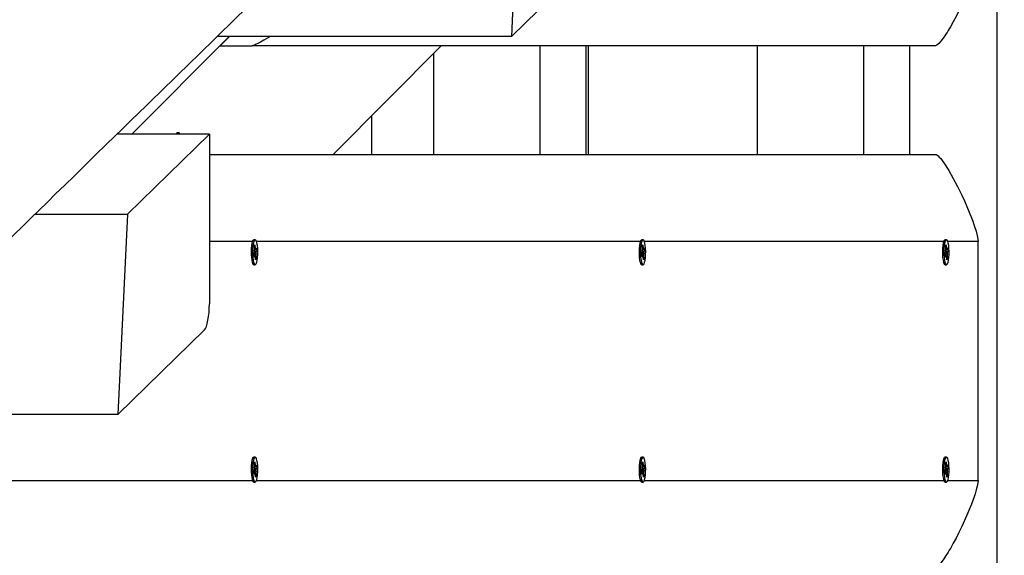
# Model space of a CAD drawing. Units: millimetres. Extents: x 9027 to 32121, y 8309 to 22509.
# Drawn here: x 20005 to 20457, y 17371 to 17617 of the extents above; entities that cross this region are included whole.
import ezdxf

# ---------------------------------------------------------------- set-up
doc = ezdxf.new("R2010")
doc.units = ezdxf.units.MM
doc.header["$LTSCALE"] = 90
doc.header["$PDSIZE"] = -1
doc.linetypes.add('SLD-Сплошная', pattern=[0])
doc.styles.get("Standard").update_dxf_attribs({"font": 'isocpeui.ttf'})
doc.dimstyles.new('ISO-25', dxfattribs={"dimtxt": 2.5, "dimasz": 2.5, "dimexe": 1.25, "dimexo": 0.625, "dimtad": 1, "dimtxsty": 'Standard', "dimcen": 2.5, "dimadec": 0, "dimazin": 0, "dimtfac": 1, "dimtmove": 0, "dimatfit": 3, "dimfxl": 1, "dimarcsym": 0})

# ---------------------------------------------------------------- blocks, each defined once
blk = doc.blocks.new('*D3')
at = {"color": 0, "lineweight": -2, "transparency": 16777216}
for p, q in [((24669.51, 20740.25), (9376.66, 20740.25)), ((9466.66, 9875.22), (9466.66, 20470.25)), ((25067.83, 9605.22), (9376.66, 9605.22))]:
    blk.add_line(p, q, dxfattribs=at)
at = {"color": 0, "transparency": 16777216}
for points in [[(9421.66, 20470.25), (9511.66, 20470.25), (9466.66, 20740.25)], [(9421.66, 9875.22), (9511.66, 9875.22), (9466.66, 9605.22)]]:
    blk.add_solid(points, dxfattribs=at)
at = {"layer": 'Defpoints', "color": 0, "transparency": 16777216}
for p in [(9466.66, 20740.25), (24669.51, 20740.25), (25067.83, 9605.22)]:
    blk.add_point(p, dxfattribs=at)
at = {"color": 0, "transparency": 16777216, "insert": (9204.66, 15172.73), "char_height": 270, "attachment_point": 5, "rotation": 90}
blk.add_mtext('11,14м', dxfattribs=at)
blk = doc.blocks.new('*D4')
at = {"color": 0, "lineweight": -2, "transparency": 16777216}
for p, q in [((12356.26, 16806.37), (12356.26, 22159.4)), ((29247.89, 13083.43), (29247.89, 22159.4)), ((12626.26, 22069.4), (28977.89, 22069.4))]:
    blk.add_line(p, q, dxfattribs=at)
at = {"color": 0, "transparency": 16777216}
for points in [[(12626.26, 22114.4), (12626.26, 22024.4), (12356.26, 22069.4)], [(28977.89, 22114.4), (28977.89, 22024.4), (29247.89, 22069.4)]]:
    blk.add_solid(points, dxfattribs=at)
at = {"layer": 'Defpoints', "color": 0, "transparency": 16777216}
for p in [(29247.89, 22069.4), (12356.26, 16806.37), (29247.89, 13083.43)]:
    blk.add_point(p, dxfattribs=at)
at = {"color": 0, "transparency": 16777216, "insert": (20802.08, 22331.4), "char_height": 270, "attachment_point": 5}
blk.add_mtext('16,89м', dxfattribs=at)

msp = doc.modelspace()

# ---------------------------------------------------------------- linework, layer by layer
at = {"color": 7, "linetype": 'SLD-Сплошная', "lineweight": 25}
for p, q in [((20454.064, 16715.374), (20454.064, 17725.374)), ((20235.144, 17701.874), (20230.721, 17609.688)), ((20230.721, 17609.688), (20270.626, 17648.647)), ((20056.212, 17564.679), (20101.005, 17609.688)), ((20230.721, 17609.688), (20095.486, 17609.688)), ((20101.091, 17609.688), (20096.797, 17605.374)), ((20096.797, 17605.374), (20111.455, 17605.374)), ((20425.785, 17605.374), (20111.455, 17605.374)), ((20148.71, 17555.374), (20198.468, 17605.374)), ((20243.784, 17605.374), (20243.784, 17555.374)), ((20265.02, 17605.374), (20265.02, 17555.374)), ((20343.791, 17605.374), (20343.791, 17555.374)), ((20392.651, 17605.374), (20392.651, 17555.374)), ((20413.887, 17605.374), (20413.887, 17555.374)), ((20194.924, 17601.812), (20194.924, 17555.374)), ((20166.343, 17573.092), (20166.343, 17555.374)), ((20091.843, 17564.679), (20049.349, 17564.679)), ((20054.144, 17527.874), (20091.843, 17564.679)), ((20077.713, 17565.321), (20077.077, 17565.321)), ((20091.843, 17564.679), (20091.843, 17486.575)), ((20091.843, 17555.374), (20425.785, 17555.374)), ((20011.636, 17527.874), (20054.144, 17527.874)), ((20054.144, 17527.874), (20049.721, 17435.688)), ((20111.993, 17515.986), (20111.661, 17515.638)), ((20112.893, 17516.124), (20112.258, 17516.124)), ((20290.379, 17515.986), (20290.047, 17515.638)), ((20291.28, 17516.124), (20290.644, 17516.124)), ((20429.902, 17515.986), (20429.571, 17515.638)), ((20430.803, 17516.124), (20430.168, 17516.124)), ((20445.328, 17405.374), (20445.328, 17515.374)), ((20112.158, 17509.752), (20112.498, 17510.388)), ((20112.418, 17511.341), (20112.633, 17511.192)), ((20112.588, 17510.705), (20112.418, 17511.341)), ((20112.485, 17513.322), (20112.761, 17513.838)), ((20112.62, 17511.719), (20112.485, 17513.322)), ((20112.566, 17510.788), (20113.629, 17510.995)), ((20112.629, 17511.588), (20113.099, 17511.588)), ((20112.761, 17513.838), (20112.896, 17512.235)), ((20112.964, 17511.809), (20113.099, 17512.613)), ((20113.099, 17512.613), (20113.067, 17511.599)), ((20113.179, 17511.66), (20113.52, 17512.297)), ((20113.629, 17510.995), (20113.289, 17510.359)), ((20113.52, 17512.297), (20113.629, 17510.995)), ((20290.544, 17509.752), (20290.884, 17510.388)), ((20290.804, 17511.341), (20291.019, 17511.192)), ((20290.975, 17510.705), (20290.804, 17511.341)), ((20290.871, 17513.322), (20291.147, 17513.838)), ((20291.006, 17511.719), (20290.871, 17513.322)), ((20290.952, 17510.788), (20292.015, 17510.995)), ((20291.015, 17511.588), (20291.485, 17511.588)), ((20291.147, 17513.838), (20291.283, 17512.235)), ((20291.35, 17511.809), (20291.485, 17512.613)), ((20291.485, 17512.613), (20291.453, 17511.599)), ((20291.565, 17511.66), (20291.906, 17512.297)), ((20292.015, 17510.995), (20291.675, 17510.359)), ((20291.906, 17512.297), (20292.015, 17510.995)), ((20430.067, 17509.752), (20430.408, 17510.388)), ((20430.327, 17511.341), (20430.543, 17511.192)), ((20430.498, 17510.705), (20430.327, 17511.341)), ((20430.395, 17513.322), (20430.671, 17513.838)), ((20430.53, 17511.719), (20430.395, 17513.322)), ((20430.476, 17510.788), (20431.539, 17510.995)), ((20430.539, 17511.588), (20431.008, 17511.588)), ((20430.671, 17513.838), (20430.806, 17512.235)), ((20430.873, 17511.809), (20431.008, 17512.613)), ((20431.008, 17512.613), (20430.977, 17511.599)), ((20431.089, 17511.66), (20431.429, 17512.297)), ((20431.539, 17510.995), (20431.198, 17510.359)), ((20431.429, 17512.297), (20431.539, 17510.995)), ((20112.267, 17508.45), (20112.158, 17509.752)), ((20112.688, 17509.159), (20112.208, 17509.159)), ((20112.608, 17509.087), (20112.267, 17508.45)), ((20112.688, 17508.134), (20112.72, 17509.148)), ((20112.823, 17508.938), (20112.688, 17508.134)), ((20113.025, 17506.909), (20112.89, 17508.512)), ((20112.967, 17507.601), (20113.302, 17507.425)), ((20113.302, 17507.425), (20113.025, 17506.909)), ((20113.369, 17509.406), (20113.154, 17509.555)), ((20113.167, 17509.028), (20113.302, 17507.425)), ((20113.198, 17510.042), (20113.369, 17509.406)), ((20290.653, 17508.45), (20290.544, 17509.752)), ((20291.074, 17509.159), (20290.594, 17509.159)), ((20290.994, 17509.087), (20290.653, 17508.45)), ((20291.074, 17508.134), (20291.106, 17509.148)), ((20291.209, 17508.938), (20291.074, 17508.134)), ((20291.412, 17506.909), (20291.276, 17508.512)), ((20291.353, 17507.601), (20291.688, 17507.425)), ((20291.688, 17507.425), (20291.412, 17506.909)), ((20291.755, 17509.406), (20291.54, 17509.555)), ((20291.553, 17509.028), (20291.688, 17507.425)), ((20291.584, 17510.042), (20291.755, 17509.406)), ((20430.177, 17508.45), (20430.067, 17509.752)), ((20430.598, 17509.159), (20430.117, 17509.159)), ((20430.517, 17509.087), (20430.177, 17508.45)), ((20430.598, 17508.134), (20430.629, 17509.148)), ((20430.733, 17508.938), (20430.598, 17508.134)), ((20430.935, 17506.909), (20430.8, 17508.512)), ((20430.877, 17507.601), (20431.211, 17507.425)), ((20431.211, 17507.425), (20430.935, 17506.909)), ((20431.279, 17509.406), (20431.063, 17509.555)), ((20431.076, 17509.028), (20431.211, 17507.425)), ((20431.108, 17510.042), (20431.279, 17509.406)), ((20111.667, 17505.103), (20111.993, 17504.761)), ((20112.258, 17504.624), (20112.893, 17504.624)), ((20290.053, 17505.103), (20290.379, 17504.761)), ((20290.644, 17504.624), (20291.28, 17504.624)), ((20429.577, 17505.103), (20429.902, 17504.761)), ((20430.168, 17504.624), (20430.803, 17504.624)), ((20049.721, 17435.688), (20089.626, 17474.647)), ((20049.721, 17435.688), (19917.23, 17435.688)), ((20111.993, 17415.986), (20111.667, 17415.644)), ((20112.893, 17416.124), (20112.258, 17416.124)), ((20290.379, 17415.986), (20290.053, 17415.644)), ((20291.28, 17416.124), (20290.644, 17416.124)), ((20429.902, 17415.986), (20429.577, 17415.644)), ((20430.803, 17416.124), (20430.168, 17416.124)), ((20112.418, 17411.341), (20112.633, 17411.192)), ((20112.588, 17410.705), (20112.418, 17411.341)), ((20112.485, 17413.322), (20112.761, 17413.838)), ((20112.62, 17411.719), (20112.485, 17413.322)), ((20112.566, 17410.788), (20113.629, 17410.995)), ((20112.629, 17411.588), (20113.099, 17411.588)), ((20112.761, 17413.838), (20112.896, 17412.235)), ((20112.964, 17411.809), (20113.099, 17412.613)), ((20113.099, 17412.613), (20113.067, 17411.599)), ((20113.179, 17411.66), (20113.52, 17412.297)), ((20113.629, 17410.995), (20113.289, 17410.359)), ((20113.52, 17412.297), (20113.629, 17410.995)), ((20290.804, 17411.341), (20291.019, 17411.192)), ((20290.975, 17410.705), (20290.804, 17411.341)), ((20290.871, 17413.322), (20291.147, 17413.838)), ((20291.006, 17411.719), (20290.871, 17413.322)), ((20290.952, 17410.788), (20292.015, 17410.995)), ((20291.015, 17411.588), (20291.485, 17411.588)), ((20291.147, 17413.838), (20291.283, 17412.235)), ((20291.35, 17411.809), (20291.485, 17412.613)), ((20291.485, 17412.613), (20291.453, 17411.599)), ((20291.565, 17411.66), (20291.906, 17412.297)), ((20292.015, 17410.995), (20291.675, 17410.359)), ((20291.906, 17412.297), (20292.015, 17410.995)), ((20430.327, 17411.341), (20430.543, 17411.192)), ((20430.498, 17410.705), (20430.327, 17411.341)), ((20430.395, 17413.322), (20430.671, 17413.838)), ((20430.53, 17411.719), (20430.395, 17413.322)), ((20430.476, 17410.788), (20431.539, 17410.995)), ((20430.539, 17411.588), (20431.008, 17411.588)), ((20430.671, 17413.838), (20430.806, 17412.235)), ((20430.873, 17411.809), (20431.008, 17412.613)), ((20431.008, 17412.613), (20430.977, 17411.599)), ((20431.089, 17411.66), (20431.429, 17412.297)), ((20431.539, 17410.995), (20431.198, 17410.359)), ((20431.429, 17412.297), (20431.539, 17410.995)), ((20112.158, 17409.752), (20112.498, 17410.388)), ((20112.267, 17408.45), (20112.158, 17409.752)), ((20112.688, 17409.159), (20112.208, 17409.159)), ((20112.608, 17409.087), (20112.267, 17408.45)), ((20112.688, 17408.134), (20112.72, 17409.148)), ((20112.823, 17408.938), (20112.688, 17408.134)), ((20113.025, 17406.909), (20112.89, 17408.512)), ((20112.967, 17407.601), (20113.302, 17407.425)), ((20113.302, 17407.425), (20113.025, 17406.909)), ((20113.369, 17409.406), (20113.154, 17409.555)), ((20113.167, 17409.028), (20113.302, 17407.425)), ((20113.198, 17410.042), (20113.369, 17409.406)), ((20290.544, 17409.752), (20290.884, 17410.388)), ((20290.653, 17408.45), (20290.544, 17409.752)), ((20291.074, 17409.159), (20290.594, 17409.159)), ((20290.994, 17409.087), (20290.653, 17408.45)), ((20291.074, 17408.134), (20291.106, 17409.148)), ((20291.209, 17408.938), (20291.074, 17408.134)), ((20291.412, 17406.909), (20291.276, 17408.512)), ((20291.353, 17407.601), (20291.688, 17407.425)), ((20291.688, 17407.425), (20291.412, 17406.909)), ((20291.755, 17409.406), (20291.54, 17409.555)), ((20291.553, 17409.028), (20291.688, 17407.425)), ((20291.584, 17410.042), (20291.755, 17409.406)), ((20430.067, 17409.752), (20430.408, 17410.388)), ((20430.177, 17408.45), (20430.067, 17409.752)), ((20430.598, 17409.159), (20430.117, 17409.159)), ((20430.517, 17409.087), (20430.177, 17408.45)), ((20430.598, 17408.134), (20430.629, 17409.148)), ((20430.733, 17408.938), (20430.598, 17408.134)), ((20430.935, 17406.909), (20430.8, 17408.512)), ((20430.877, 17407.601), (20431.211, 17407.425)), ((20431.211, 17407.425), (20430.935, 17406.909)), ((20431.279, 17409.406), (20431.063, 17409.555)), ((20431.076, 17409.028), (20431.211, 17407.425)), ((20431.108, 17410.042), (20431.279, 17409.406)), ((20111.661, 17405.109), (20111.993, 17404.761)), ((20112.258, 17404.624), (20112.893, 17404.624)), ((20290.047, 17405.109), (20290.379, 17404.761)), ((20290.644, 17404.624), (20291.28, 17404.624)), ((20429.571, 17405.109), (20429.902, 17404.761)), ((20430.168, 17404.624), (20430.803, 17404.624))]:
    msp.add_line(p, q, dxfattribs=at)
at = {"color": 8, "linetype": 'SLD-Сплошная', "lineweight": 25}
for p, q in [((20266.115, 17605.374), (20266.115, 17555.374)), ((20111.483, 17515.374), (20091.843, 17515.374)), ((20289.869, 17515.374), (20113.453, 17515.374)), ((20429.393, 17515.374), (20291.839, 17515.374)), ((20445.328, 17515.374), (20431.362, 17515.374)), ((20112.483, 17510.359), (20113.289, 17510.359)), ((20112.577, 17512.235), (20112.896, 17512.235)), ((20290.869, 17510.359), (20291.675, 17510.359)), ((20290.963, 17512.235), (20291.283, 17512.235)), ((20430.392, 17510.359), (20431.198, 17510.359)), ((20430.486, 17512.235), (20430.806, 17512.235)), ((20112.214, 17509.087), (20112.608, 17509.087)), ((20112.716, 17509.028), (20113.167, 17509.028)), ((20290.6, 17509.087), (20290.994, 17509.087)), ((20291.102, 17509.028), (20291.553, 17509.028)), ((20430.123, 17509.087), (20430.517, 17509.087)), ((20430.626, 17509.028), (20431.076, 17509.028)), ((20112.577, 17412.235), (20112.896, 17412.235)), ((20290.963, 17412.235), (20291.283, 17412.235)), ((20430.486, 17412.235), (20430.806, 17412.235)), ((20112.214, 17409.087), (20112.608, 17409.087)), ((20112.483, 17410.359), (20113.289, 17410.359)), ((20112.716, 17409.028), (20113.167, 17409.028)), ((20290.6, 17409.087), (20290.994, 17409.087)), ((20290.869, 17410.359), (20291.675, 17410.359)), ((20291.102, 17409.028), (20291.553, 17409.028)), ((20430.123, 17409.087), (20430.517, 17409.087)), ((20430.392, 17410.359), (20431.198, 17410.359)), ((20430.626, 17409.028), (20431.076, 17409.028)), ((19931.983, 17405.374), (20111.483, 17405.374)), ((20113.456, 17405.374), (20289.869, 17405.374)), ((20291.842, 17405.374), (20429.393, 17405.374)), ((20431.366, 17405.374), (20445.328, 17405.374))]:
    msp.add_line(p, q, dxfattribs=at)
at = {"color": 7, "linetype": 'SLD-Сплошная', "lineweight": 25, "flags": 128}
for points in [[(19905.81, 17424.531), (19909.237, 17427.88), (19915.064, 17433.572), (19920.63, 17439.009), (19925.937, 17444.194), (19931.061, 17449.198), (19936.044, 17454.065), (19940.885, 17458.794), (19945.586, 17463.385), (19950.945, 17468.618), (19956.108, 17473.66), (19961.075, 17478.511), (19965.893, 17483.215), (19968.143, 17485.412), (19970.367, 17487.585), (19972.567, 17489.732), (19974.746, 17491.86), (19977.037, 17494.097), (19979.503, 17496.505), (19981.987, 17498.93), (19984.627, 17501.507), (19987.421, 17504.235), (19990.37, 17507.114), (19993.366, 17510.039), (19997.696, 17514.266), (20001.874, 17518.344), (20005.9, 17522.274), (20009.773, 17526.055), (20013.495, 17529.688), (20017.202, 17533.306), (20021.15, 17537.159), (20025.343, 17541.251), (20029.781, 17545.582), (20034.464, 17550.153), (20039.393, 17554.963), (20044.567, 17560.012), (20048.19, 17563.547), (20051.924, 17567.19), (20055.734, 17570.908), (20059.368, 17574.454), (20062.777, 17577.78), (20065.96, 17580.885), (20068.917, 17583.77), (20071.801, 17586.584), (20074.431, 17589.15), (20076.809, 17591.47), (20078.934, 17593.542), (20080.806, 17595.369), (20082.425, 17596.948), (20083.887, 17598.374), (20085.588, 17600.033), (20087.533, 17601.931), (20089.722, 17604.066), (20092.156, 17606.44), (20094.834, 17609.052), (20097.756, 17611.902), (20100.922, 17614.991), (20104.333, 17618.318), (20107.989, 17621.883), (20111.816, 17625.616), (20115.88, 17629.579), (20120.178, 17633.77), (20124.493, 17637.979), (20129.878, 17643.23), (20135.015, 17648.238), (20139.903, 17653.005), (20144.543, 17657.529), (20148.934, 17661.81), (20153.078, 17665.85), (20156.973, 17669.647), (20160.325, 17672.915), (20163.469, 17675.98), (20166.404, 17678.841), (20169.13, 17681.499), (20171.648, 17683.953), (20173.962, 17686.209), (20179.812, 17691.911), (20185.891, 17697.837), (20192.201, 17703.987), (20196.027, 17707.716), (20199.932, 17711.522), (20203.971, 17715.458), (20208.203, 17719.583), (20213.494, 17724.739), (20219.059, 17730.161), (20224.898, 17735.851), (20231.01, 17741.807), (20237.397, 17748.03), (20244.059, 17754.52), (20254.996, 17765.175), (20265.671, 17775.574), (20276.081, 17785.714), (20286.227, 17795.596), (20296.109, 17805.22), (20305.726, 17814.586), (20316.794, 17825.364), (20327.615, 17835.9), (20338.19, 17846.195), (20348.517, 17856.249), (20354.359, 17861.937), (20360.407, 17867.824), (20366.689, 17873.939), (20373.205, 17880.281), (20379.955, 17886.851), (20386.94, 17893.649), (20394.158, 17900.674), (20399.994, 17906.353), (20405.974, 17912.173), (20411.926, 17917.964), (20417.693, 17923.576), (20423.277, 17929.01), (20428.678, 17934.264), (20433.894, 17939.339), (20438.916, 17944.225), (20443.755, 17948.933), (20448.411, 17953.462), (20452.884, 17957.814), (20457.269, 17962.079), (20474.644, 17978.98), (20480.917, 17985.082), (20487.346, 17991.334), (20493.964, 17997.77), (20500.772, 18004.391), (20507.774, 18011.2), (20512.966, 18016.249), (20518.359, 18021.493), (20523.951, 18026.931), (20529.743, 18032.562), (20535.735, 18038.388), (20541.926, 18044.407), (20548.313, 18050.616), (20555.294, 18057.403), (20562.079, 18063.999), (20568.668, 18070.404), (20575.062, 18076.619), (20581.259, 18082.642), (20587.965, 18089.16), (20594.425, 18095.439), (20600.64, 18101.479), (20606.61, 18107.281), (20612.362, 18112.871), (20617.91, 18118.262), (20623.253, 18123.454), (20628.526, 18128.577), (20633.583, 18133.491), (20638.424, 18138.195), (20641.176, 18140.868), (20643.853, 18143.469), (20646.474, 18146.016), (20649.249, 18148.712), (20652.292, 18151.669), (20655.555, 18154.839), (20659.037, 18158.222), (20662.739, 18161.818), (20666.66, 18165.627), (20670.725, 18169.576), (20675.001, 18173.73), (20679.489, 18178.09), (20684.189, 18182.655), (20689.204, 18187.526), (20694.418, 18192.59), (20699.591, 18197.615), (20704.652, 18202.531), (20709.601, 18207.337), (20714.439, 18212.035), (20719.164, 18216.625), (20725.975, 18223.238), (20732.538, 18229.612), (20738.855, 18235.746), (20744.926, 18241.641), (20750.75, 18247.296), (20756.327, 18252.711), (20761.36, 18257.597), (20766.199, 18262.296), (20770.936, 18266.895), (20775.577, 18271.401), (20780.124, 18275.814), (20787.489, 18282.964), (20794.59, 18289.857), (20801.426, 18296.493), (20804.577, 18299.552), (20807.862, 18302.741), (20811.319, 18306.097), (20814.949, 18309.62), (20818.751, 18313.31), (20823.365, 18317.788), (20828.21, 18322.49), (20833.286, 18327.416), (20838.592, 18332.566), (20843.987, 18337.802), (20849.183, 18342.844), (20854.171, 18347.684), (20859.419, 18352.777), (20864.415, 18357.625), (20869.162, 18362.231), (20873.657, 18366.592), (20877.901, 18370.711), (20881.314, 18374.022), (20884.907, 18377.508), (20888.711, 18381.199), (20892.727, 18385.095), (20896.955, 18389.197), (20901.395, 18393.504), (20906.899, 18398.844), (20912.697, 18404.469), (20918.79, 18410.379), (20925.176, 18416.574), (20930.006, 18421.259), (20934.991, 18426.094), (20940.131, 18431.08), (20945.428, 18436.217), (20950.743, 18441.373), (20955.861, 18446.336), (20960.778, 18451.105), (20965.956, 18456.127), (20970.89, 18460.913), (20975.583, 18465.463), (20980.032, 18469.778), (20984.239, 18473.858), (20988.204, 18477.702), (20991.926, 18481.311), (20995.405, 18484.685), (20998.642, 18487.824), (21001.637, 18490.728), (21003.819, 18492.844), (21005.866, 18494.829), (21007.944, 18496.843), (21010.1, 18498.934), (21012.335, 18501.101), (21016.357, 18505), (21020.611, 18509.124), (21025.096, 18513.473), (21029.812, 18518.046), (21034.76, 18522.843), (21039.94, 18527.864), (21045.036, 18532.804), (21050.348, 18537.954), (21055.878, 18543.315), (21061.628, 18548.888), (21067.595, 18554.673), (21073.782, 18560.669), (21080.187, 18566.877), (21086.811, 18573.297), (21093.653, 18579.929), (21100.714, 18586.772), (21105.43, 18591.343), (21109.998, 18595.77), (21114.365, 18600.002), (21118.532, 18604.04), (21122.499, 18607.884), (21126.265, 18611.534), (21130.146, 18615.295), (21133.789, 18618.824), (21137.193, 18622.123), (21140.441, 18625.27), (21143.655, 18628.384), (21146.838, 18631.469), (21149.989, 18634.522), (21154.271, 18638.67), (21158.531, 18642.798), (21162.996, 18647.124), (21167.703, 18651.685), (21172.758, 18656.582), (21178.065, 18661.724), (21183.626, 18667.111), (21189.438, 18672.742), (21195.321, 18678.441), (21201.146, 18684.083), (21206.913, 18689.669), (21219.547, 18701.907), (21231.893, 18713.865), (21243.961, 18725.553), (21255.907, 18737.123), (21274.539, 18755.167), (21293.001, 18773.044), (21296.448, 18776.382), (21300.087, 18779.905), (21303.959, 18783.654), (21308.064, 18787.629), (21312.402, 18791.829), (21316.974, 18796.255), (21321.497, 18800.635), (21326.228, 18805.215), (21331.165, 18809.995), (21336.31, 18814.976), (21341.662, 18820.157), (21347.88, 18826.177), (21354.356, 18832.445), (21361.09, 18838.964), (21368.082, 18845.732), (21373.094, 18850.584)], [(20445.328, 17645.374), (20445.238, 17644.225), (20444.966, 17642.761), (20444.513, 17640.981), (20443.991, 17639.238), (20443.5, 17637.745), (20442.941, 17636.157), (20442.314, 17634.476), (20440.254, 17629.406), (20437.857, 17624.108), (20436.553, 17621.418), (20435.248, 17618.852), (20433.943, 17616.409), (20432.638, 17614.091), (20432.109, 17613.185), (20431.591, 17612.324), (20431.086, 17611.505), (20430.594, 17610.73), (20430.113, 17609.997), (20429.645, 17609.309), (20428.383, 17607.587), (20427.318, 17606.357), (20426.452, 17605.619), (20426.094, 17605.435), (20425.785, 17605.374)], [(20119.858, 17609.688), (20119.064, 17609.209), (20116.833, 17607.915), (20115.281, 17607.054), (20114.195, 17606.48), (20113.43, 17606.099), (20112.887, 17605.846), (20112.497, 17605.678), (20112.215, 17605.567), (20112.008, 17605.494), (20111.854, 17605.446), (20111.736, 17605.415), (20111.597, 17605.386), (20111.532, 17605.378), (20111.479, 17605.374), (20111.455, 17605.374)], [(20078.273, 17564.679), (20078.195, 17564.853), (20077.901, 17565.252), (20077.595, 17565.294), (20077.296, 17564.976), (20077.152, 17564.679)], [(20425.785, 17555.374), (20426.094, 17555.312), (20426.454, 17555.127), (20426.951, 17554.742), (20427.519, 17554.179), (20428.159, 17553.439), (20428.871, 17552.521), (20429.654, 17551.426), (20431.852, 17547.992), (20433.944, 17544.336), (20435.9, 17540.629), (20437.855, 17536.642), (20439.097, 17533.961), (20440.255, 17531.337), (20441.329, 17528.769), (20442.319, 17526.259), (20442.917, 17524.655), (20443.454, 17523.136), (20443.93, 17521.702), (20444.434, 17520.042), (20445.105, 17517.318), (20445.328, 17515.374)], [(20112.258, 17516.124), (20112.257, 17516.124), (20111.954, 17515.942), (20111.669, 17515.41), (20111.422, 17514.562), (20111.227, 17513.451), (20111.097, 17512.146), (20111.039, 17510.73), (20111.059, 17509.292), (20111.154, 17507.921), (20111.318, 17506.705), (20111.541, 17505.719), (20111.81, 17505.026), (20112.106, 17504.668), (20112.258, 17504.624)], [(20113.344, 17505.029), (20113.612, 17505.724), (20113.835, 17506.712), (20113.999, 17507.929), (20114.093, 17509.301), (20114.112, 17510.739), (20114.054, 17512.155), (20113.924, 17513.458), (20113.729, 17514.568), (20113.481, 17515.414), (20113.196, 17515.944), (20112.892, 17516.124), (20112.589, 17515.942), (20112.304, 17515.41), (20112.057, 17514.562), (20111.862, 17513.451), (20111.732, 17512.146), (20111.675, 17510.73), (20111.694, 17509.292), (20111.789, 17507.921), (20111.953, 17506.705), (20112.176, 17505.719), (20112.445, 17505.026), (20112.741, 17504.668), (20113.047, 17504.669), (20113.344, 17505.029)], [(20290.644, 17516.124), (20290.643, 17516.124), (20290.34, 17515.942), (20290.055, 17515.41), (20289.808, 17514.562), (20289.613, 17513.451), (20289.483, 17512.146), (20289.426, 17510.73), (20289.445, 17509.292), (20289.54, 17507.921), (20289.704, 17506.705), (20289.927, 17505.719), (20290.196, 17505.026), (20290.492, 17504.668), (20290.644, 17504.624)], [(20291.73, 17505.029), (20291.998, 17505.724), (20292.221, 17506.712), (20292.385, 17507.929), (20292.479, 17509.301), (20292.498, 17510.739), (20292.441, 17512.155), (20292.31, 17513.458), (20292.115, 17514.568), (20291.867, 17515.414), (20291.582, 17515.944), (20291.279, 17516.124), (20290.975, 17515.942), (20290.69, 17515.41), (20290.443, 17514.562), (20290.248, 17513.451), (20290.118, 17512.146), (20290.061, 17510.73), (20290.08, 17509.292), (20290.175, 17507.921), (20290.339, 17506.705), (20290.563, 17505.719), (20290.831, 17505.026), (20291.127, 17504.668), (20291.434, 17504.669), (20291.73, 17505.029)], [(20430.168, 17516.124), (20430.167, 17516.124), (20429.863, 17515.942), (20429.579, 17515.41), (20429.331, 17514.562), (20429.136, 17513.451), (20429.006, 17512.146), (20428.949, 17510.73), (20428.969, 17509.292), (20429.063, 17507.921), (20429.228, 17506.705), (20429.451, 17505.719), (20429.719, 17505.026), (20430.016, 17504.668), (20430.168, 17504.624)], [(20431.253, 17505.029), (20431.522, 17505.724), (20431.744, 17506.712), (20431.908, 17507.929), (20432.003, 17509.301), (20432.022, 17510.739), (20431.964, 17512.155), (20431.833, 17513.458), (20431.638, 17514.568), (20431.39, 17515.414), (20431.106, 17515.944), (20430.802, 17516.124), (20430.498, 17515.942), (20430.214, 17515.41), (20429.966, 17514.562), (20429.771, 17513.451), (20429.641, 17512.146), (20429.584, 17510.73), (20429.604, 17509.292), (20429.699, 17507.921), (20429.863, 17506.705), (20430.086, 17505.719), (20430.354, 17505.026), (20430.651, 17504.668), (20430.957, 17504.669), (20431.253, 17505.029)], [(20113.067, 17511.599), (20113.081, 17511.591), (20113.096, 17511.588), (20113.11, 17511.589), (20113.124, 17511.595), (20113.138, 17511.605), (20113.152, 17511.619), (20113.166, 17511.638), (20113.179, 17511.66)], [(20291.453, 17511.599), (20291.467, 17511.591), (20291.482, 17511.588), (20291.496, 17511.589), (20291.51, 17511.595), (20291.524, 17511.605), (20291.538, 17511.619), (20291.552, 17511.638), (20291.565, 17511.66)], [(20430.977, 17511.599), (20430.991, 17511.591), (20431.005, 17511.588), (20431.019, 17511.589), (20431.034, 17511.595), (20431.048, 17511.605), (20431.062, 17511.619), (20431.075, 17511.638), (20431.089, 17511.66)], [(20112.72, 17509.148), (20112.706, 17509.156), (20112.691, 17509.159), (20112.677, 17509.158), (20112.663, 17509.152), (20112.649, 17509.142), (20112.635, 17509.128), (20112.621, 17509.109), (20112.608, 17509.087)], [(20291.106, 17509.148), (20291.092, 17509.156), (20291.077, 17509.159), (20291.063, 17509.158), (20291.049, 17509.152), (20291.035, 17509.142), (20291.021, 17509.128), (20291.007, 17509.109), (20290.994, 17509.087)], [(20430.629, 17509.148), (20430.615, 17509.156), (20430.601, 17509.159), (20430.587, 17509.158), (20430.572, 17509.152), (20430.558, 17509.142), (20430.544, 17509.128), (20430.531, 17509.109), (20430.517, 17509.087)], [(20112.258, 17416.124), (20112.257, 17416.124), (20111.954, 17415.942), (20111.669, 17415.41), (20111.422, 17414.562), (20111.227, 17413.451), (20111.097, 17412.146), (20111.039, 17410.73), (20111.059, 17409.292), (20111.154, 17407.921), (20111.318, 17406.705), (20111.541, 17405.719), (20111.81, 17405.026), (20112.106, 17404.668), (20112.258, 17404.624)], [(20113.344, 17405.029), (20113.612, 17405.724), (20113.835, 17406.712), (20113.999, 17407.929), (20114.093, 17409.301), (20114.112, 17410.739), (20114.054, 17412.155), (20113.924, 17413.458), (20113.729, 17414.568), (20113.481, 17415.414), (20113.196, 17415.944), (20112.892, 17416.124), (20112.589, 17415.942), (20112.304, 17415.41), (20112.057, 17414.562), (20111.862, 17413.451), (20111.732, 17412.146), (20111.675, 17410.73), (20111.694, 17409.292), (20111.789, 17407.921), (20111.953, 17406.705), (20112.176, 17405.719), (20112.445, 17405.026), (20112.741, 17404.668), (20113.047, 17404.669), (20113.344, 17405.029)], [(20290.644, 17416.124), (20290.643, 17416.124), (20290.34, 17415.942), (20290.055, 17415.41), (20289.808, 17414.562), (20289.613, 17413.451), (20289.483, 17412.146), (20289.426, 17410.73), (20289.445, 17409.292), (20289.54, 17407.921), (20289.704, 17406.705), (20289.927, 17405.719), (20290.196, 17405.026), (20290.492, 17404.668), (20290.644, 17404.624)], [(20291.73, 17405.029), (20291.998, 17405.724), (20292.221, 17406.712), (20292.385, 17407.929), (20292.479, 17409.301), (20292.498, 17410.739), (20292.441, 17412.155), (20292.31, 17413.458), (20292.115, 17414.568), (20291.867, 17415.414), (20291.582, 17415.944), (20291.279, 17416.124), (20290.975, 17415.942), (20290.69, 17415.41), (20290.443, 17414.562), (20290.248, 17413.451), (20290.118, 17412.146), (20290.061, 17410.73), (20290.08, 17409.292), (20290.175, 17407.921), (20290.339, 17406.705), (20290.563, 17405.719), (20290.831, 17405.026), (20291.127, 17404.668), (20291.434, 17404.669), (20291.73, 17405.029)], [(20430.168, 17416.124), (20430.167, 17416.124), (20429.863, 17415.942), (20429.579, 17415.41), (20429.331, 17414.562), (20429.136, 17413.451), (20429.006, 17412.146), (20428.949, 17410.73), (20428.969, 17409.292), (20429.063, 17407.921), (20429.228, 17406.705), (20429.451, 17405.719), (20429.719, 17405.026), (20430.016, 17404.668), (20430.168, 17404.624)], [(20431.253, 17405.029), (20431.522, 17405.724), (20431.744, 17406.712), (20431.908, 17407.929), (20432.003, 17409.301), (20432.022, 17410.739), (20431.964, 17412.155), (20431.833, 17413.458), (20431.638, 17414.568), (20431.39, 17415.414), (20431.106, 17415.944), (20430.802, 17416.124), (20430.498, 17415.942), (20430.214, 17415.41), (20429.966, 17414.562), (20429.771, 17413.451), (20429.641, 17412.146), (20429.584, 17410.73), (20429.604, 17409.292), (20429.699, 17407.921), (20429.863, 17406.705), (20430.086, 17405.719), (20430.354, 17405.026), (20430.651, 17404.668), (20430.957, 17404.669), (20431.253, 17405.029)], [(20113.067, 17411.599), (20113.081, 17411.591), (20113.096, 17411.588), (20113.11, 17411.589), (20113.124, 17411.595), (20113.138, 17411.605), (20113.152, 17411.619), (20113.166, 17411.638), (20113.179, 17411.66)], [(20291.453, 17411.599), (20291.467, 17411.591), (20291.482, 17411.588), (20291.496, 17411.589), (20291.51, 17411.595), (20291.524, 17411.605), (20291.538, 17411.619), (20291.552, 17411.638), (20291.565, 17411.66)], [(20430.977, 17411.599), (20430.991, 17411.591), (20431.005, 17411.588), (20431.019, 17411.589), (20431.034, 17411.595), (20431.048, 17411.605), (20431.062, 17411.619), (20431.075, 17411.638), (20431.089, 17411.66)], [(20112.72, 17409.148), (20112.706, 17409.156), (20112.691, 17409.159), (20112.677, 17409.158), (20112.663, 17409.152), (20112.649, 17409.142), (20112.635, 17409.128), (20112.621, 17409.109), (20112.608, 17409.087)], [(20291.106, 17409.148), (20291.092, 17409.156), (20291.077, 17409.159), (20291.063, 17409.158), (20291.049, 17409.152), (20291.035, 17409.142), (20291.021, 17409.128), (20291.007, 17409.109), (20290.994, 17409.087)], [(20430.629, 17409.148), (20430.615, 17409.156), (20430.601, 17409.159), (20430.587, 17409.158), (20430.572, 17409.152), (20430.558, 17409.142), (20430.544, 17409.128), (20430.531, 17409.109), (20430.517, 17409.087)], [(20445.328, 17405.374), (20445.238, 17404.225), (20444.966, 17402.761), (20444.513, 17400.981), (20443.991, 17399.238), (20443.5, 17397.745), (20442.941, 17396.157), (20442.314, 17394.476), (20440.254, 17389.406), (20437.857, 17384.108), (20436.553, 17381.418), (20435.248, 17378.852), (20433.943, 17376.409), (20432.638, 17374.091), (20432.109, 17373.185), (20431.591, 17372.324), (20431.086, 17371.505), (20430.594, 17370.73), (20430.113, 17369.997), (20429.645, 17369.309), (20428.383, 17367.587), (20427.318, 17366.357), (20426.452, 17365.619), (20426.094, 17365.435), (20425.785, 17365.374)]]:
    msp.add_lwpolyline(points, dxfattribs=at)
at = {"color": 7, "linetype": 'SLD-Сплошная', "lineweight": 25}
for centre, radius, start, end in [((20077.331, 17564.533), 0.827, 107.85476, 169.88726), ((20111.482, 17510.849), 1.115, 335.57831, 352.55633), ((20107.992, 17511.34), 4.644, 358.16336, 4.67135), ((20115.413, 17512.415), 2.523, 184.07808, 193.87648), ((20114.304, 17509.898), 1.115, 155.57831, 172.55633), ((20289.869, 17510.849), 1.115, 335.57831, 352.55633), ((20286.378, 17511.34), 4.644, 358.16336, 4.67135), ((20293.799, 17512.415), 2.523, 184.07808, 193.87648), ((20292.691, 17509.898), 1.115, 155.57831, 172.55633), ((20429.392, 17510.849), 1.115, 335.57831, 352.55633), ((20425.901, 17511.34), 4.644, 358.16336, 4.67135), ((20433.323, 17512.415), 2.523, 184.07808, 193.87648), ((20432.214, 17509.898), 1.115, 155.57831, 172.55633), ((20110.374, 17508.332), 2.523, 4.07808, 13.87648), ((20117.795, 17509.407), 4.644, 178.16336, 184.67135), ((20288.76, 17508.332), 2.523, 4.07808, 13.87648), ((20296.181, 17509.407), 4.644, 178.16336, 184.67135), ((20428.283, 17508.332), 2.523, 4.07808, 13.87648), ((20435.705, 17509.407), 4.644, 178.16336, 184.67135), ((20111.482, 17410.849), 1.115, 335.57831, 352.55633), ((20107.992, 17411.34), 4.644, 358.16336, 4.67135), ((20115.413, 17412.415), 2.523, 184.07808, 193.87648), ((20289.869, 17410.849), 1.115, 335.57831, 352.55633), ((20286.378, 17411.34), 4.644, 358.16336, 4.67135), ((20293.799, 17412.415), 2.523, 184.07808, 193.87648), ((20429.392, 17410.849), 1.115, 335.57831, 352.55633), ((20425.901, 17411.34), 4.644, 358.16336, 4.67135), ((20433.323, 17412.415), 2.523, 184.07808, 193.87648), ((20110.374, 17408.332), 2.523, 4.07808, 13.87648), ((20117.795, 17409.407), 4.644, 178.16336, 184.67135), ((20114.304, 17409.898), 1.115, 155.57831, 172.55633), ((20288.76, 17408.332), 2.523, 4.07808, 13.87648), ((20296.181, 17409.407), 4.644, 178.16336, 184.67135), ((20292.691, 17409.898), 1.115, 155.57831, 172.55633), ((20428.283, 17408.332), 2.523, 4.07808, 13.87648), ((20435.705, 17409.407), 4.644, 178.16336, 184.67135), ((20432.214, 17409.898), 1.115, 155.57831, 172.55633)]:
    msp.add_arc(centre, radius, start, end, dxfattribs=at)
for centre, major_axis, ratio, start_param, end_param in [((20112.418, 17511.341), (11.482, 1.011), 0.0145121, 4.714945, 4.7298681), ((20113.099, 17512.613), (11.279, 0.649), 0.0703543, 4.665355, 4.6963655), ((20113.099, 17512.613), (11.664, -0.147), 0.0869654, 4.6731206, 4.7107757), ((20290.804, 17511.341), (11.482, 1.011), 0.0145121, 4.714945, 4.7298681), ((20291.485, 17512.613), (11.279, 0.649), 0.0703543, 4.665355, 4.6963655), ((20291.485, 17512.613), (11.664, -0.147), 0.0869654, 4.6731206, 4.7107757), ((20430.327, 17511.341), (11.482, 1.011), 0.0145121, 4.714945, 4.7298681), ((20431.008, 17512.613), (11.279, 0.649), 0.0703543, 4.665355, 4.6963655), ((20431.008, 17512.613), (11.664, -0.147), 0.0869654, 4.6731206, 4.7107757), ((20113.369, 17509.406), (11.419, -1.017), 0.0112755, 1.5906617, 1.6772821), ((20113.369, 17509.406), (11.585, 0.797), 0.0556561, 1.5817033, 1.6612863), ((20112.688, 17508.134), (11.62, -0.63), 0.069601, 1.5629438, 1.5813928), ((20291.755, 17509.406), (11.419, -1.017), 0.0112755, 1.5906617, 1.6772821), ((20291.755, 17509.406), (11.585, 0.797), 0.0556561, 1.5817033, 1.6612863), ((20291.074, 17508.134), (11.62, -0.63), 0.069601, 1.5629438, 1.5813928), ((20431.279, 17509.406), (11.419, -1.017), 0.0112755, 1.5906617, 1.6772821), ((20431.279, 17509.406), (11.585, 0.797), 0.0556561, 1.5817033, 1.6612863), ((20430.598, 17508.134), (11.62, -0.63), 0.069601, 1.5629438, 1.5813928), ((20089.626, 17484.41), (0.503, 9.999), 0.2159181, 3.3706268, 4.9414231), ((20112.418, 17411.341), (11.482, 1.011), 0.0145121, 4.714945, 4.7298681), ((20113.099, 17412.613), (11.279, 0.649), 0.0703543, 4.665355, 4.6963655), ((20113.099, 17412.613), (11.664, -0.147), 0.0869654, 4.6731206, 4.7107757), ((20290.804, 17411.341), (11.482, 1.011), 0.0145121, 4.714945, 4.7298681), ((20291.485, 17412.613), (11.279, 0.649), 0.0703543, 4.665355, 4.6963655), ((20291.485, 17412.613), (11.664, -0.147), 0.0869654, 4.6731205, 4.7107757), ((20430.327, 17411.341), (11.482, 1.011), 0.0145121, 4.714945, 4.7298681), ((20431.008, 17412.613), (11.279, 0.649), 0.0703543, 4.665355, 4.6963655), ((20431.008, 17412.613), (11.664, -0.147), 0.0869654, 4.6731205, 4.7107757), ((20113.369, 17409.406), (11.419, -1.017), 0.0112755, 1.5906617, 1.6772821), ((20113.369, 17409.406), (11.585, 0.797), 0.0556561, 1.5817033, 1.6612863), ((20291.755, 17409.406), (11.419, -1.017), 0.0112755, 1.5906617, 1.6772821), ((20291.755, 17409.406), (11.585, 0.797), 0.0556561, 1.5817033, 1.6612863), ((20431.279, 17409.406), (11.419, -1.017), 0.0112755, 1.5906617, 1.6772821), ((20431.279, 17409.406), (11.585, 0.797), 0.0556561, 1.5817033, 1.6612863)]:
    msp.add_ellipse(centre, major_axis=major_axis, ratio=ratio, start_param=start_param, end_param=end_param, dxfattribs=at)

# ---------------------------------------------------------------- dimensions: what is measured, and where the dimension line sits
dim = msp.add_linear_dim(base=(29247.889, 22069.402), p1=(12356.264, 16806.374), p2=(29247.889, 13083.431), dimstyle='ISO-25', override={"dimtxt": 270, "dimasz": 270, "dimexe": 90, "dimexo": 0, "dimgap": 100, "dimlfac": 0.001, "dimzin": 0, "dimpost": 'м', "dimtdec": 3, "dimtzin": 0})
dim.commit()
dim.dimension.update_dxf_attribs({"geometry": '*D4', "text_midpoint": (20802.076, 22331.402)})
at = {"color": 251, "true_color": 0x636466}
dim = msp.add_linear_dim(base=(9466.655, 20740.248), p1=(25067.83, 9605.221), p2=(24669.511, 20740.248), angle=90, dimstyle='ISO-25', override={"dimtxt": 270, "dimasz": 270, "dimexe": 90, "dimexo": 0, "dimgap": 100, "dimlfac": 0.001, "dimzin": 0, "dimpost": 'м', "dimtdec": 3, "dimtzin": 0}, dxfattribs=at)
dim.commit()
dim.dimension.update_dxf_attribs({"geometry": '*D3', "text_midpoint": (9204.655, 15172.734)})

doc.saveas('drawing.dxf')
